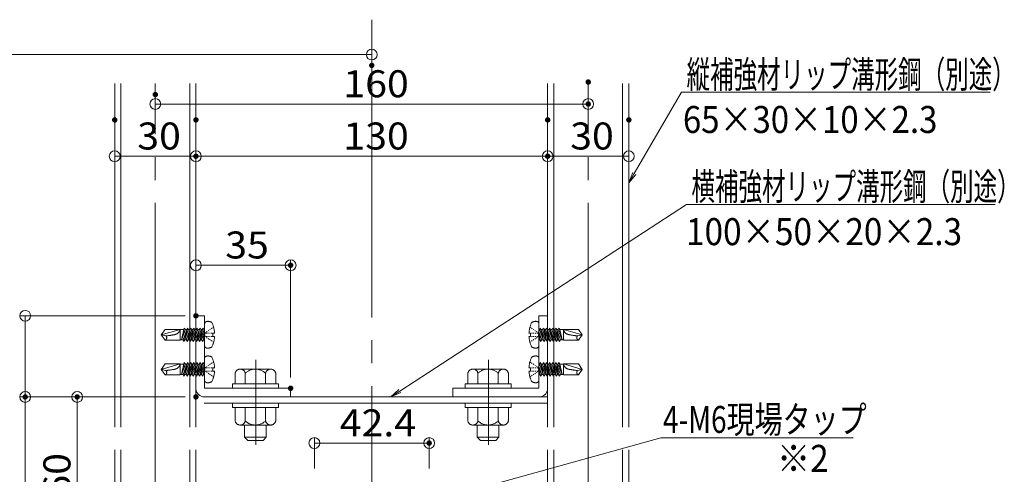
# Model space of a CAD drawing. Units: millimetres. Extents: x -800 to 807, y -553 to 555.
# Drawn here: x -579 to -215, y -119 to 49 of the extents above; entities that cross this region are included whole.
import ezdxf

# ---------------------------------------------------------------- set-up
doc = ezdxf.new("R2010")
doc.units = ezdxf.units.MM
doc.header["$LTSCALE"] = 5
for name, pattern in [('JWW_CENTERX2', [27.093333, 22.013333, -1.693333, 1.693333, -1.693333]), ('JWW_DASHED3', [3.386667, 2.54, -0.846667]), ('JWW_DASHEDX2', [27.093333, 25.4, -1.693333])]:
    doc.linetypes.add(name, pattern=pattern)
for name, color, linetype in [('6文字', 7, 'Continuous'), ('CENTER', 7, 'Continuous'), ('moji', 7, 'Continuous'), ('shade', 7, 'Continuous'), ('中心線', 7, 'Continuous'), ('製品', 7, 'Continuous')]:
    doc.layers.add(name, color=color, linetype=linetype)
doc.styles.add('ＭＳ ゴシック', font='txt', dxfattribs={"height": 1})
doc.styles.add('ＭＳ Ｐゴシック', font='txt', dxfattribs={"height": 1})

# ---------------------------------------------------------------- blocks, each defined once
blk = doc.blocks.new('_ORIGIN_0-8_')
at = {"layer": '6文字', "color": 1, "linetype": 'Continuous', "lineweight": 5}
blk.add_line((0, 0), (-1, 0), dxfattribs=at)
blk.add_circle((0, 0), 0.5, dxfattribs=at)
blk = doc.blocks.new('MLeader1_0-8_')
at = {"layer": '6文字', "color": 1, "linetype": 'Continuous', "lineweight": 5}
for p, q in [((-70.396, -1.626), (-66.893, 4.381)), ((-66.893, 4.381), (-66.605, 4.381)), ((-66.605, 4.381), (-44.096, 4.381))]:
    blk.add_line(p, q, dxfattribs=at)
at = {"layer": '6文字', "color": 2, "linetype": 'Continuous', "lineweight": 20}
for p, q in [((-70.799, -2.317), (-70.511, -1.559)), ((-70.799, -2.317), (-70.396, -1.626)), ((-70.281, -1.693), (-70.799, -2.317))]:
    blk.add_line(p, q, dxfattribs=at)
at = {"layer": '6文字', "color": 2, "linetype": 'Continuous', "lineweight": 20, "style": 'ＭＳ ゴシック'}
for s, width, p in [('縦補強材リップ溝形鋼（別途）', 0.638136, (-66.533, 4.7)), ('65×30×10×2.3', 0.894793, (-66.8, 1.367))]:
    blk.add_text(s, height=1.99644, dxfattribs=dict(at, width=width)).set_placement(p)
blk = doc.blocks.new('MLeader12_0-8_')
at = {"layer": '6文字', "color": 1, "linetype": 'Continuous', "lineweight": 5}
for p, q in [((-87.715, -17.717), (-66.529, -3.914)), ((-66.529, -3.914), (-66.241, -3.914)), ((-66.241, -3.914), (-43.731, -3.914))]:
    blk.add_line(p, q, dxfattribs=at)
at = {"layer": '6文字', "color": 2, "linetype": 'Continuous', "lineweight": 20}
for p, q in [((-88.385, -18.154), (-87.788, -17.606)), ((-88.385, -18.154), (-87.715, -17.717)), ((-87.642, -17.829), (-88.385, -18.154))]:
    blk.add_line(p, q, dxfattribs=at)
at = {"layer": '6文字', "color": 2, "linetype": 'Continuous', "lineweight": 20, "style": 'ＭＳ ゴシック'}
for s, width, p in [('横補強材リップ溝形鋼（別途）', 0.638136, (-66.169, -3.594)), ('100×50×20×2.3', 0.905487, (-66.569, -6.928))]:
    blk.add_text(s, height=1.99644, dxfattribs=dict(at, width=width)).set_placement(p)
blk = doc.blocks.new('MLeader16_0-8_')
at = {"layer": '6文字', "color": 1, "linetype": 'Continuous', "lineweight": 5}
for p, q in [((-84.785, -25.708), (-68.431, -21.188)), ((-68.431, -21.188), (-68.143, -21.188)), ((-68.143, -21.188), (-54.219, -21.188))]:
    blk.add_line(p, q, dxfattribs=at)
at = {"layer": '6文字', "color": 2, "linetype": 'Continuous', "lineweight": 20}
for p, q in [((-85.556, -25.921), (-84.821, -25.58)), ((-85.556, -25.921), (-84.785, -25.708)), ((-84.75, -25.837), (-85.556, -25.921))]:
    blk.add_line(p, q, dxfattribs=at)
at = {"layer": '6文字', "color": 2, "linetype": 'Continuous', "lineweight": 20, "style": 'ＭＳ ゴシック', "width": 0.760353}
blk.add_text('4-M6現場タップ', height=1.9964, dxfattribs=at).set_placement((-68.271, -20.818))

msp = doc.modelspace()

# ---------------------------------------------------------------- linework, layer by layer
at = {"color": 6, "linetype": 'JWW_CENTERX2', "lineweight": 9}
for p, q in [((-491.9, -77.08), (-491.9, -108.51)), ((-405.9, -77.08), (-405.9, -108.51))]:
    msp.add_line(p, q, dxfattribs=at)
at = {"layer": '6文字', "color": 1, "linetype": 'Continuous', "lineweight": 5}
for p, q in [((-448.99, 35.82), (-690.1, 35.82)), ((-368.99, 21.67), (-368.99, 15.54)), ((-528.99, 17.05), (-528.99, 15.54)), ((-524.99, 17.54), (-372.99, 17.54)), ((-543.99, 7.66), (-543.99, -3.77)), ((-513.99, 7.66), (-513.99, -3.77)), ((-513.99, 7.66), (-513.99, -3.77)), ((-383.99, 7.66), (-383.99, -3.77)), ((-383.99, 7.66), (-383.99, -3.77)), ((-353.99, 7.66), (-353.99, -3.77)), ((-539.99, -1.77), (-517.99, -1.77)), ((-509.99, -1.77), (-387.99, -1.77)), ((-357.99, -1.77), (-379.99, -1.77)), ((-513.99, -56.77), (-513.99, -40.08)), ((-509.99, -42.08), (-482.99, -42.08)), ((-478.99, -83.57), (-478.99, -40.08)), ((-517.99, -60.77), (-579.08, -60.77)), ((-577.08, -64.77), (-577.08, -86.77)), ((-517.99, -90.77), (-579.08, -90.77)), ((-517.99, -90.77), (-579.08, -90.77)), ((-517.99, -90.77), (-559.87, -90.77)), ((-577.08, -94.77), (-577.08, -186.77)), ((-557.87, -146.82), (-557.87, -94.77)), ((-470.21, -117.25), (-470.21, -105.82)), ((-466.21, -107.82), (-431.78, -107.82)), ((-427.78, -117.25), (-427.78, -105.82))]:
    msp.add_line(p, q, dxfattribs=at)
at = {"layer": 'CENTER', "color": 5, "linetype": 'JWW_CENTERX2', "lineweight": 5}
for p, q in [((-528.99, -535.51), (-528.99, 25.1)), ((-368.99, -535.51), (-368.99, 25.1))]:
    msp.add_line(p, q, dxfattribs=at)
at = {"layer": 'DEFPOINTS', "color": 1, "linetype": 'Continuous', "lineweight": 5, "const_width": 1}
for points in [[(-448.49, 31.82, 0.414214), (-448.99, 32.32, 0.414214), (-449.49, 31.82, 0.414214), (-448.99, 31.32, 0.414214)], [(-368.49, 25.67, 0.414214), (-368.99, 26.17, 0.414214), (-369.49, 25.67, 0.414214), (-368.99, 25.17, 0.414214)], [(-528.49, 21.05, 0.414214), (-528.99, 21.55, 0.414214), (-529.49, 21.05, 0.414214), (-528.99, 20.55, 0.414214)], [(-368.49, 17.54, 0.414214), (-368.99, 18.04, 0.414214), (-369.49, 17.54, 0.414214), (-368.99, 17.04, 0.414214)], [(-543.49, 11.66, 0.414214), (-543.99, 12.16, 0.414214), (-544.49, 11.66, 0.414214), (-543.99, 11.16, 0.414214)], [(-513.49, 11.66, 0.414214), (-513.99, 12.16, 0.414214), (-514.49, 11.66, 0.414214), (-513.99, 11.16, 0.414214)], [(-513.49, 11.66, 0.414214), (-513.99, 12.16, 0.414214), (-514.49, 11.66, 0.414214), (-513.99, 11.16, 0.414214)], [(-383.49, 11.66, 0.414214), (-383.99, 12.16, 0.414214), (-384.49, 11.66, 0.414214), (-383.99, 11.16, 0.414214)], [(-383.49, 11.66, 0.414214), (-383.99, 12.16, 0.414214), (-384.49, 11.66, 0.414214), (-383.99, 11.16, 0.414214)], [(-353.49, 11.66, 0.414214), (-353.99, 12.16, 0.414214), (-354.49, 11.66, 0.414214), (-353.99, 11.16, 0.414214)], [(-513.49, -1.77, 0.414214), (-513.99, -1.27, 0.414214), (-514.49, -1.77, 0.414214), (-513.99, -2.27, 0.414214)], [(-383.49, -1.77, 0.414214), (-383.99, -1.27, 0.414214), (-384.49, -1.77, 0.414214), (-383.99, -2.27, 0.414214)], [(-383.49, -1.77, 0.414214), (-383.99, -1.27, 0.414214), (-384.49, -1.77, 0.414214), (-383.99, -2.27, 0.414214)], [(-478.49, -42.08, 0.414214), (-478.99, -41.58, 0.414214), (-479.49, -42.08, 0.414214), (-478.99, -42.58, 0.414214)], [(-513.49, -60.77, 0.414214), (-513.99, -60.27, 0.414214), (-514.49, -60.77, 0.414214), (-513.99, -61.27, 0.414214)], [(-513.49, -60.77, 0.414214), (-513.99, -60.27, 0.414214), (-514.49, -60.77, 0.414214), (-513.99, -61.27, 0.414214)], [(-478.49, -87.57, 0.414214), (-478.99, -87.07, 0.414214), (-479.49, -87.57, 0.414214), (-478.99, -88.07, 0.414214)], [(-576.58, -90.77, 0.414214), (-577.08, -90.27, 0.414214), (-577.58, -90.77, 0.414214), (-577.08, -91.27, 0.414214)], [(-557.37, -90.77, 0.414214), (-557.87, -90.27, 0.414214), (-558.37, -90.77, 0.414214), (-557.87, -91.27, 0.414214)], [(-513.49, -90.77, 0.414214), (-513.99, -90.27, 0.414214), (-514.49, -90.77, 0.414214), (-513.99, -91.27, 0.414214)], [(-513.49, -90.77, 0.414214), (-513.99, -90.27, 0.414214), (-514.49, -90.77, 0.414214), (-513.99, -91.27, 0.414214)], [(-513.49, -90.77, 0.414214), (-513.99, -90.27, 0.414214), (-514.49, -90.77, 0.414214), (-513.99, -91.27, 0.414214)], [(-427.28, -107.82, 0.414214), (-427.78, -107.32, 0.414214), (-428.28, -107.82, 0.414214), (-427.78, -108.32, 0.414214)]]:
    msp.add_lwpolyline(points, format="xyb", close=True, dxfattribs=at)
at = {"layer": 'shade', "color": 6, "linetype": 'JWW_DASHEDX2', "lineweight": 15}
for p, q in [((-543.99, 25.1), (-543.99, -535.51)), ((-541.69, 25.1), (-541.69, -535.51)), ((-516.29, 25.1), (-516.29, -535.51)), ((-513.99, 25.1), (-513.99, -535.51)), ((-383.99, 25.1), (-383.99, -535.51)), ((-381.69, 25.1), (-381.69, -535.51)), ((-356.29, 25.1), (-356.29, -535.51)), ((-353.99, 25.1), (-353.99, -535.51)), ((-513.99, -87.57), (-513.99, -60.77)), ((-513.99, -60.77), (-510.79, -60.77)), ((-510.79, -60.77), (-510.79, -87.57)), ((-383.99, -60.77), (-387.19, -60.77)), ((-387.19, -60.77), (-387.19, -87.57)), ((-383.99, -87.57), (-383.99, -60.77)), ((-499.49, -85.97), (-499.49, -82.03)), ((-497.62, -80.47), (-486.37, -80.47)), ((-495.75, -85.97), (-495.75, -82.03)), ((-488.24, -85.97), (-488.24, -82.03)), ((-484.49, -85.97), (-484.49, -82.03)), ((-413.49, -85.97), (-413.49, -82.03)), ((-400.37, -80.47), (-411.62, -80.47)), ((-409.75, -85.97), (-409.75, -82.03)), ((-402.24, -85.97), (-402.24, -82.03)), ((-398.49, -85.97), (-398.49, -82.03)), ((-500.49, -87.57), (-500.49, -85.97)), ((-500.49, -85.97), (-483.49, -85.97)), ((-484.49, -85.97), (-499.49, -85.97)), ((-487.99, -85.97), (-495.99, -85.97)), ((-483.49, -85.97), (-483.49, -87.57)), ((-414.49, -85.97), (-414.49, -87.57)), ((-397.49, -85.97), (-414.49, -85.97)), ((-413.49, -85.97), (-398.49, -85.97)), ((-409.99, -85.97), (-401.99, -85.97)), ((-397.49, -87.57), (-397.49, -85.97)), ((-383.99, -90.77), (-513.99, -90.77)), ((-478.99, -87.57), (-510.79, -87.57)), ((-478.99, -90.77), (-510.79, -90.77)), ((-483.49, -87.57), (-500.49, -87.57)), ((-478.99, -90.77), (-478.99, -87.57)), ((-418.99, -90.77), (-418.99, -87.57)), ((-418.99, -87.57), (-387.19, -87.57)), ((-418.99, -90.77), (-387.19, -90.77)), ((-414.49, -87.57), (-397.49, -87.57)), ((-383.99, -93.07), (-513.99, -93.07)), ((-500.49, -94.67), (-500.49, -93.07)), ((-500.49, -93.07), (-483.49, -93.07)), ((-483.49, -93.07), (-483.49, -94.67)), ((-414.49, -93.07), (-414.49, -94.67)), ((-397.49, -93.07), (-414.49, -93.07)), ((-397.49, -94.67), (-397.49, -93.07)), ((-483.49, -94.67), (-500.49, -94.67)), ((-499.49, -94.67), (-499.49, -99.61)), ((-499.49, -94.67), (-484.49, -94.67)), ((-495.75, -94.67), (-495.75, -99.61)), ((-488.24, -94.67), (-488.24, -99.61)), ((-484.49, -94.67), (-484.49, -99.61)), ((-414.49, -94.67), (-397.49, -94.67)), ((-413.49, -94.67), (-413.49, -99.61)), ((-398.49, -94.67), (-413.49, -94.67)), ((-409.75, -94.67), (-409.75, -99.61)), ((-402.24, -94.67), (-402.24, -99.61)), ((-398.49, -94.67), (-398.49, -99.61)), ((-486.37, -101.17), (-497.62, -101.17)), ((-495.99, -101.17), (-495.99, -105.67)), ((-487.99, -101.17), (-487.99, -105.67)), ((-411.62, -101.17), (-400.37, -101.17)), ((-409.99, -101.17), (-409.99, -105.67)), ((-401.99, -101.17), (-401.99, -105.67)), ((-495.99, -105.67), (-494.79, -106.87)), ((-487.99, -105.67), (-495.99, -105.67)), ((-489.19, -106.87), (-494.79, -106.87)), ((-487.99, -105.67), (-489.19, -106.87)), ((-409.99, -105.67), (-408.79, -106.87)), ((-409.99, -105.67), (-401.99, -105.67)), ((-408.79, -106.87), (-403.19, -106.87)), ((-401.99, -105.67), (-403.19, -106.87))]:
    msp.add_line(p, q, dxfattribs=at)
for centre, radius, start, end in [((-497.62, -82.38), 1.91, 10.5295, 169.4705), ((-491.99, -85.77), 5.3, 44.9218, 135.0782), ((-486.37, -82.38), 1.91, 10.5295, 169.4705), ((-411.62, -82.38), 1.91, 10.5295, 169.4705), ((-405.99, -85.77), 5.3, 44.9218, 135.0782), ((-400.37, -82.38), 1.91, 10.5295, 169.4705), ((-510.79, -87.57), 3.2, 180, 270), ((-387.19, -87.57), 3.2, 270, 0), ((-497.62, -99.26), 1.91, 190.5295, 349.4705), ((-491.99, -95.87), 5.3, 224.9218, 315.0782), ((-486.37, -99.26), 1.91, 190.5295, 349.4705), ((-411.62, -99.26), 1.91, 190.5295, 349.4705), ((-405.99, -95.87), 5.3, 224.9218, 315.0782), ((-400.37, -99.26), 1.91, 190.5295, 349.4705)]:
    msp.add_arc(centre, radius, start, end, dxfattribs=at)
at = {"layer": '中心線', "color": 1, "linetype": 'JWW_CENTERX2', "lineweight": 9}
msp.add_line((-448.99, 48.72), (-448.99, -528.45), dxfattribs=at)
at = {"layer": '製品', "color": 6, "linetype": 'JWW_DASHED3', "lineweight": 5}
for p, q in [((-518.76, -69.71), (-517.14, -65.29)), ((-518.29, -65.29), (-518.54, -66.36)), ((-518.49, -65.83), (-518.29, -65.29)), ((-518.29, -65.29), (-517.82, -65.83)), ((-517.61, -69.71), (-516, -65.29)), ((-517.14, -65.29), (-517.46, -66.64)), ((-517.14, -65.29), (-516.68, -65.83)), ((-516.46, -69.71), (-514.85, -65.29)), ((-516, -65.29), (-516.38, -66.93)), ((-516, -65.29), (-515.53, -65.83)), ((-515.32, -69.71), (-513.7, -65.29)), ((-514.85, -65.29), (-515.29, -67.22)), ((-514.85, -65.29), (-514.38, -65.83)), ((-513.7, -65.29), (-514.21, -67.51)), ((-514.17, -69.71), (-512.55, -65.29)), ((-513.7, -65.29), (-513.23, -65.83)), ((-512.55, -65.29), (-513.13, -67.8)), ((-513.02, -69.71), (-511.41, -65.29)), ((-512.55, -65.29), (-512.09, -65.83)), ((-511.41, -65.29), (-512.05, -68.09)), ((-511.41, -65.29), (-510.94, -65.83)), ((-510.79, -63.82), (-510.79, -71.72)), ((-508.03, -65.39), (-508.32, -65.59)), ((-507.44, -65), (-507.73, -65.2)), ((-390.55, -65), (-390.26, -65.2)), ((-389.96, -65.39), (-389.67, -65.59)), ((-387.19, -63.82), (-387.19, -71.72)), ((-386.58, -65.29), (-387.05, -65.83)), ((-386.58, -65.29), (-385.94, -68.09)), ((-384.97, -69.71), (-386.58, -65.29)), ((-385.43, -65.29), (-385.9, -65.83)), ((-385.43, -65.29), (-384.85, -67.8)), ((-383.82, -69.71), (-385.43, -65.29)), ((-384.29, -65.29), (-384.75, -65.83)), ((-384.29, -65.29), (-383.77, -67.51)), ((-382.67, -69.71), (-384.29, -65.29)), ((-383.14, -65.29), (-383.61, -65.83)), ((-381.53, -69.71), (-383.14, -65.29)), ((-383.14, -65.29), (-382.69, -67.22)), ((-381.99, -65.29), (-382.46, -65.83)), ((-380.38, -69.71), (-381.99, -65.29)), ((-381.99, -65.29), (-381.61, -66.93)), ((-380.85, -65.29), (-381.31, -65.83)), ((-379.23, -69.71), (-380.85, -65.29)), ((-380.85, -65.29), (-380.53, -66.64)), ((-379.7, -65.29), (-380.17, -65.83)), ((-379.7, -65.29), (-379.45, -66.36)), ((-379.5, -65.83), (-379.7, -65.29)), ((-525.35, -65.78), (-526.79, -67.77)), ((-519.84, -65.78), (-526.79, -67.77)), ((-525.07, -68.23), (-526.79, -67.77)), ((-526.79, -67.77), (-525.35, -69.76)), ((-525.35, -65.78), (-519.84, -65.78)), ((-519.84, -65.78), (-519.84, -69.76)), ((-518.49, -65.83), (-519.84, -65.83)), ((-518.49, -65.83), (-519.32, -69.71)), ((-517.82, -65.83), (-519.32, -69.71)), ((-518.63, -66.74), (-519.32, -69.71)), ((-518.64, -66.53), (-518.54, -66.35)), ((-518.63, -66.74), (-518.64, -66.53)), ((-518.14, -66.66), (-518.63, -66.74)), ((-518.54, -66.35), (-518.14, -66.66)), ((-516.68, -65.83), (-518.29, -70.25)), ((-517.55, -67.03), (-518.29, -70.25)), ((-517.34, -65.83), (-517.82, -65.83)), ((-517.69, -66.78), (-517.46, -66.64)), ((-517.55, -67.03), (-517.69, -66.78)), ((-517.08, -66.95), (-517.55, -67.03)), ((-517.46, -66.64), (-517.08, -66.95)), ((-515.53, -65.83), (-517.14, -70.25)), ((-516.46, -67.32), (-517.14, -70.25)), ((-516.2, -65.83), (-516.68, -65.83)), ((-516.64, -67.06), (-516.38, -66.93)), ((-516.46, -67.32), (-516.64, -67.06)), ((-516.04, -67.23), (-516.46, -67.32)), ((-516.38, -66.93), (-516.04, -67.23)), ((-514.38, -65.83), (-516, -70.25)), ((-515.38, -67.61), (-516, -70.25)), ((-515.6, -67.34), (-515.29, -67.22)), ((-515.38, -67.61), (-515.6, -67.34)), ((-515.05, -65.83), (-515.53, -65.83)), ((-514.99, -67.51), (-515.38, -67.61)), ((-515.29, -67.22), (-514.99, -67.51)), ((-513.23, -65.83), (-514.85, -70.25)), ((-514.3, -67.9), (-514.85, -70.25)), ((-514.55, -67.62), (-514.21, -67.51)), ((-514.3, -67.9), (-514.55, -67.62)), ((-513.9, -65.83), (-514.38, -65.83)), ((-513.95, -67.79), (-514.3, -67.9)), ((-514.21, -67.51), (-513.95, -67.79)), ((-512.09, -65.83), (-513.7, -70.25)), ((-513.22, -68.18), (-513.7, -70.25)), ((-513.51, -67.9), (-513.13, -67.8)), ((-513.22, -68.18), (-513.51, -67.9)), ((-512.75, -65.83), (-513.23, -65.83)), ((-512.9, -68.07), (-513.22, -68.18)), ((-513.13, -67.8), (-512.9, -68.07)), ((-510.94, -65.83), (-512.55, -70.25)), ((-512.14, -68.47), (-512.55, -70.25)), ((-512.46, -68.18), (-512.05, -68.09)), ((-512.14, -68.47), (-512.46, -68.18)), ((-511.86, -68.35), (-512.14, -68.47)), ((-511.61, -65.83), (-512.09, -65.83)), ((-512.05, -68.09), (-511.86, -68.35)), ((-511.87, -69.71), (-510.79, -66.75)), ((-511.42, -68.46), (-510.97, -68.38)), ((-511.06, -68.76), (-511.42, -68.46)), ((-510.79, -68.58), (-511.41, -70.25)), ((-511.06, -68.76), (-511.41, -70.25)), ((-510.81, -68.63), (-511.06, -68.76)), ((-510.79, -67.6), (-510.97, -68.38)), ((-510.97, -68.38), (-510.81, -68.63)), ((-510.79, -65.83), (-510.94, -65.83)), ((-510.38, -66.95), (-510.67, -67.15)), ((-510.67, -67.4), (-510.67, -67.65)), ((-510.67, -67.89), (-510.67, -68.14)), ((-510.38, -68.59), (-510.67, -68.39)), ((-510.01, -67.15), (-510.34, -67.15)), ((-510.01, -68.39), (-510.34, -68.39)), ((-509.79, -66.56), (-510.08, -66.76)), ((-509.79, -68.98), (-510.08, -68.78)), ((-509.35, -67.15), (-509.68, -67.15)), ((-509.35, -68.39), (-509.68, -68.39)), ((-509.2, -66.17), (-509.5, -66.37)), ((-508.68, -67.15), (-509.01, -67.15)), ((-508.68, -68.39), (-509.01, -68.39)), ((-508.61, -65.78), (-508.91, -65.98)), ((-508.02, -67.15), (-508.35, -67.15)), ((-508.02, -68.39), (-508.35, -68.39)), ((-507.09, -67.15), (-507.69, -67.15)), ((-507.69, -67.15), (-507.69, -68.39)), ((-507.69, -68.39), (-507.09, -68.39)), ((-390.9, -67.15), (-390.3, -67.15)), ((-390.3, -68.39), (-390.9, -68.39)), ((-390.3, -67.15), (-390.3, -68.39)), ((-389.97, -67.15), (-389.64, -67.15)), ((-389.97, -68.39), (-389.64, -68.39)), ((-389.38, -65.78), (-389.08, -65.98)), ((-389.31, -67.15), (-388.97, -67.15)), ((-389.31, -68.39), (-388.97, -68.39)), ((-388.79, -66.17), (-388.49, -66.37)), ((-388.64, -67.15), (-388.31, -67.15)), ((-388.64, -68.39), (-388.31, -68.39)), ((-388.2, -66.56), (-387.91, -66.76)), ((-388.2, -68.98), (-387.91, -68.78)), ((-387.98, -67.15), (-387.65, -67.15)), ((-387.98, -68.39), (-387.65, -68.39)), ((-387.61, -66.95), (-387.32, -67.15)), ((-387.61, -68.59), (-387.32, -68.39)), ((-387.32, -67.4), (-387.32, -67.65)), ((-387.32, -67.89), (-387.32, -68.14)), ((-387.19, -65.83), (-387.05, -65.83)), ((-386.11, -69.71), (-387.19, -66.75)), ((-387.19, -67.6), (-387.02, -68.38)), ((-387.19, -68.58), (-386.58, -70.25)), ((-387.02, -68.38), (-387.18, -68.63)), ((-387.18, -68.63), (-386.93, -68.76)), ((-387.05, -65.83), (-385.43, -70.25)), ((-386.57, -68.46), (-387.02, -68.38)), ((-386.93, -68.76), (-386.57, -68.46)), ((-386.93, -68.76), (-386.58, -70.25)), ((-386.38, -65.83), (-385.9, -65.83)), ((-385.94, -68.09), (-386.13, -68.35)), ((-386.13, -68.35), (-385.85, -68.47)), ((-385.52, -68.18), (-385.94, -68.09)), ((-385.9, -65.83), (-384.29, -70.25)), ((-385.85, -68.47), (-385.52, -68.18)), ((-385.85, -68.47), (-385.43, -70.25)), ((-385.24, -65.83), (-384.75, -65.83)), ((-384.85, -67.8), (-385.09, -68.07)), ((-385.09, -68.07), (-384.77, -68.18)), ((-384.48, -67.9), (-384.85, -67.8)), ((-384.77, -68.18), (-384.48, -67.9)), ((-384.77, -68.18), (-384.29, -70.25)), ((-384.75, -65.83), (-383.14, -70.25)), ((-384.09, -65.83), (-383.61, -65.83)), ((-383.77, -67.51), (-384.04, -67.79)), ((-384.04, -67.79), (-383.69, -67.9)), ((-383.43, -67.62), (-383.77, -67.51)), ((-383.69, -67.9), (-383.43, -67.62)), ((-383.69, -67.9), (-383.14, -70.25)), ((-383.61, -65.83), (-381.99, -70.25)), ((-382.69, -67.22), (-383, -67.51)), ((-383, -67.51), (-382.6, -67.61)), ((-382.94, -65.83), (-382.46, -65.83)), ((-382.39, -67.34), (-382.69, -67.22)), ((-382.6, -67.61), (-382.39, -67.34)), ((-382.6, -67.61), (-381.99, -70.25)), ((-382.46, -65.83), (-380.85, -70.25)), ((-381.61, -66.93), (-381.95, -67.23)), ((-381.95, -67.23), (-381.52, -67.32)), ((-381.79, -65.83), (-381.31, -65.83)), ((-381.34, -67.06), (-381.61, -66.93)), ((-381.52, -67.32), (-381.34, -67.06)), ((-381.52, -67.32), (-380.85, -70.25)), ((-381.31, -65.83), (-379.7, -70.25)), ((-380.53, -66.64), (-380.91, -66.95)), ((-380.91, -66.95), (-380.44, -67.03)), ((-380.65, -65.83), (-380.17, -65.83)), ((-380.3, -66.78), (-380.53, -66.64)), ((-380.44, -67.03), (-380.3, -66.78)), ((-380.44, -67.03), (-379.7, -70.25)), ((-380.17, -65.83), (-378.67, -69.71)), ((-379.45, -66.35), (-379.85, -66.66)), ((-379.85, -66.66), (-379.36, -66.74)), ((-379.5, -65.83), (-378.67, -69.71)), ((-379.5, -65.83), (-378.15, -65.83)), ((-379.35, -66.53), (-379.45, -66.35)), ((-379.36, -66.74), (-379.35, -66.53)), ((-379.36, -66.74), (-378.67, -69.71)), ((-378.15, -65.78), (-378.15, -69.76)), ((-378.15, -65.78), (-371.19, -67.77)), ((-372.64, -65.78), (-378.15, -65.78)), ((-372.92, -68.23), (-371.19, -67.77)), ((-372.64, -65.78), (-371.19, -67.77)), ((-371.19, -67.77), (-372.64, -69.76)), ((-519.84, -69.76), (-525.35, -69.76)), ((-518.76, -69.71), (-519.84, -69.71)), ((-518.29, -70.25), (-518.76, -69.71)), ((-517.61, -69.71), (-518.09, -69.71)), ((-517.14, -70.25), (-517.61, -69.71)), ((-516.46, -69.71), (-516.94, -69.71)), ((-516, -70.25), (-516.46, -69.71)), ((-515.32, -69.71), (-515.8, -69.71)), ((-514.85, -70.25), (-515.32, -69.71)), ((-514.17, -69.71), (-514.65, -69.71)), ((-513.7, -70.25), (-514.17, -69.71)), ((-513.02, -69.71), (-513.5, -69.71)), ((-512.55, -70.25), (-513.02, -69.71)), ((-511.87, -69.71), (-512.36, -69.71)), ((-511.41, -70.25), (-511.87, -69.71)), ((-510.79, -69.71), (-511.21, -69.71)), ((-509.2, -69.37), (-509.5, -69.17)), ((-508.61, -69.76), (-508.91, -69.56)), ((-508.03, -70.15), (-508.32, -69.95)), ((-507.44, -70.54), (-507.73, -70.34)), ((-390.55, -70.54), (-390.26, -70.34)), ((-389.96, -70.15), (-389.67, -69.95)), ((-389.38, -69.76), (-389.08, -69.56)), ((-388.79, -69.37), (-388.49, -69.17)), ((-387.19, -69.71), (-386.78, -69.71)), ((-386.58, -70.25), (-386.11, -69.71)), ((-386.11, -69.71), (-385.63, -69.71)), ((-385.43, -70.25), (-384.97, -69.71)), ((-384.97, -69.71), (-384.49, -69.71)), ((-384.29, -70.25), (-383.82, -69.71)), ((-383.82, -69.71), (-383.34, -69.71)), ((-383.14, -70.25), (-382.67, -69.71)), ((-382.67, -69.71), (-382.19, -69.71)), ((-381.99, -70.25), (-381.53, -69.71)), ((-381.53, -69.71), (-381.05, -69.71)), ((-380.85, -70.25), (-380.38, -69.71)), ((-380.38, -69.71), (-379.9, -69.71)), ((-379.7, -70.25), (-379.23, -69.71)), ((-379.23, -69.71), (-378.15, -69.71)), ((-378.15, -69.76), (-372.64, -69.76)), ((-525.35, -78.58), (-526.79, -80.57)), ((-519.84, -78.58), (-526.79, -80.57)), ((-525.35, -78.58), (-519.84, -78.58)), ((-519.84, -78.58), (-519.84, -82.56)), ((-518.49, -78.63), (-519.84, -78.63)), ((-518.49, -78.63), (-519.32, -82.51)), ((-517.82, -78.63), (-519.32, -82.51)), ((-518.63, -79.54), (-519.32, -82.51)), ((-518.76, -82.51), (-517.14, -78.09)), ((-518.64, -79.33), (-518.54, -79.15)), ((-518.63, -79.54), (-518.64, -79.33)), ((-518.14, -79.46), (-518.63, -79.54)), ((-518.29, -78.09), (-518.54, -79.16)), ((-518.54, -79.15), (-518.14, -79.46)), ((-518.49, -78.63), (-518.29, -78.09)), ((-518.29, -78.09), (-517.82, -78.63)), ((-516.68, -78.63), (-518.29, -83.05)), ((-517.55, -79.83), (-518.29, -83.05)), ((-517.34, -78.63), (-517.82, -78.63)), ((-517.69, -79.58), (-517.46, -79.44)), ((-517.55, -79.83), (-517.69, -79.58)), ((-517.61, -82.51), (-516, -78.09)), ((-517.08, -79.75), (-517.55, -79.83)), ((-517.14, -78.09), (-517.46, -79.44)), ((-517.46, -79.44), (-517.08, -79.75)), ((-517.14, -78.09), (-516.68, -78.63)), ((-515.53, -78.63), (-517.14, -83.05)), ((-516.2, -78.63), (-516.68, -78.63)), ((-516.64, -79.86), (-516.38, -79.73)), ((-516.46, -80.12), (-516.64, -79.86)), ((-516.46, -82.51), (-514.85, -78.09)), ((-516.04, -80.03), (-516.46, -80.12)), ((-516, -78.09), (-516.38, -79.73)), ((-516.38, -79.73), (-516.04, -80.03)), ((-516, -78.09), (-515.53, -78.63)), ((-514.38, -78.63), (-516, -83.05)), ((-515.6, -80.14), (-515.29, -80.02)), ((-515.05, -78.63), (-515.53, -78.63)), ((-515.32, -82.51), (-513.7, -78.09)), ((-514.85, -78.09), (-515.29, -80.02)), ((-515.29, -80.02), (-514.99, -80.31)), ((-514.85, -78.09), (-514.38, -78.63)), ((-513.23, -78.63), (-514.85, -83.05)), ((-513.9, -78.63), (-514.38, -78.63)), ((-513.7, -78.09), (-514.21, -80.31)), ((-514.17, -82.51), (-512.55, -78.09)), ((-513.7, -78.09), (-513.23, -78.63)), ((-512.09, -78.63), (-513.7, -83.05)), ((-512.75, -78.63), (-513.23, -78.63)), ((-512.55, -78.09), (-513.13, -80.6)), ((-513.02, -82.51), (-511.41, -78.09)), ((-512.55, -78.09), (-512.09, -78.63)), ((-510.94, -78.63), (-512.55, -83.05)), ((-511.61, -78.63), (-512.09, -78.63)), ((-511.41, -78.09), (-512.05, -80.89)), ((-511.87, -82.51), (-510.79, -79.55)), ((-511.41, -78.09), (-510.94, -78.63)), ((-510.79, -78.63), (-510.94, -78.63)), ((-510.79, -76.62), (-510.79, -84.52)), ((-510.38, -79.75), (-510.67, -79.95)), ((-510.01, -79.95), (-510.34, -79.95)), ((-509.79, -79.36), (-510.08, -79.56)), ((-509.35, -79.95), (-509.68, -79.95)), ((-509.2, -78.97), (-509.5, -79.17)), ((-508.68, -79.95), (-509.01, -79.95)), ((-508.61, -78.58), (-508.91, -78.78)), ((-508.02, -79.95), (-508.35, -79.95)), ((-508.03, -78.19), (-508.32, -78.39)), ((-507.44, -77.8), (-507.73, -78)), ((-507.09, -79.95), (-507.69, -79.95)), ((-507.69, -79.95), (-507.69, -81.19)), ((-390.9, -79.95), (-390.3, -79.95)), ((-390.55, -77.8), (-390.26, -78)), ((-390.3, -79.95), (-390.3, -81.19)), ((-389.97, -79.95), (-389.64, -79.95)), ((-389.96, -78.19), (-389.67, -78.39)), ((-389.38, -78.58), (-389.08, -78.78)), ((-389.31, -79.95), (-388.97, -79.95)), ((-388.79, -78.97), (-388.49, -79.17)), ((-388.64, -79.95), (-388.31, -79.95)), ((-388.2, -79.36), (-387.91, -79.56)), ((-387.98, -79.95), (-387.65, -79.95)), ((-387.61, -79.75), (-387.32, -79.95)), ((-387.19, -76.62), (-387.19, -84.52)), ((-387.19, -78.63), (-387.05, -78.63)), ((-386.11, -82.51), (-387.19, -79.55)), ((-386.58, -78.09), (-387.05, -78.63)), ((-387.05, -78.63), (-385.43, -83.05)), ((-386.58, -78.09), (-385.94, -80.89)), ((-384.97, -82.51), (-386.58, -78.09)), ((-386.38, -78.63), (-385.9, -78.63)), ((-385.43, -78.09), (-385.9, -78.63)), ((-385.9, -78.63), (-384.29, -83.05)), ((-385.43, -78.09), (-384.85, -80.6)), ((-383.82, -82.51), (-385.43, -78.09)), ((-385.24, -78.63), (-384.75, -78.63)), ((-384.29, -78.09), (-384.75, -78.63)), ((-384.75, -78.63), (-383.14, -83.05)), ((-384.29, -78.09), (-383.77, -80.31)), ((-382.67, -82.51), (-384.29, -78.09)), ((-384.09, -78.63), (-383.61, -78.63)), ((-383.14, -78.09), (-383.61, -78.63)), ((-383.61, -78.63), (-381.99, -83.05)), ((-381.53, -82.51), (-383.14, -78.09)), ((-383.14, -78.09), (-382.69, -80.02)), ((-382.69, -80.02), (-383, -80.31)), ((-382.94, -78.63), (-382.46, -78.63)), ((-382.39, -80.14), (-382.69, -80.02)), ((-381.99, -78.09), (-382.46, -78.63)), ((-382.46, -78.63), (-380.85, -83.05)), ((-380.38, -82.51), (-381.99, -78.09)), ((-381.99, -78.09), (-381.61, -79.73)), ((-381.61, -79.73), (-381.95, -80.03)), ((-381.95, -80.03), (-381.52, -80.12)), ((-381.79, -78.63), (-381.31, -78.63)), ((-381.34, -79.86), (-381.61, -79.73)), ((-381.52, -80.12), (-381.34, -79.86)), ((-380.85, -78.09), (-381.31, -78.63)), ((-381.31, -78.63), (-379.7, -83.05)), ((-380.53, -79.44), (-380.91, -79.75)), ((-380.91, -79.75), (-380.44, -79.83)), ((-379.23, -82.51), (-380.85, -78.09)), ((-380.85, -78.09), (-380.53, -79.44)), ((-380.65, -78.63), (-380.17, -78.63)), ((-380.3, -79.58), (-380.53, -79.44)), ((-380.44, -79.83), (-380.3, -79.58)), ((-380.44, -79.83), (-379.7, -83.05)), ((-379.7, -78.09), (-380.17, -78.63)), ((-380.17, -78.63), (-378.67, -82.51)), ((-379.45, -79.15), (-379.85, -79.46)), ((-379.85, -79.46), (-379.36, -79.54)), ((-379.7, -78.09), (-379.45, -79.16)), ((-379.5, -78.63), (-379.7, -78.09)), ((-379.5, -78.63), (-378.67, -82.51)), ((-379.5, -78.63), (-378.15, -78.63)), ((-379.35, -79.33), (-379.45, -79.15)), ((-379.36, -79.54), (-379.35, -79.33)), ((-379.36, -79.54), (-378.67, -82.51)), ((-378.15, -78.58), (-378.15, -82.56)), ((-378.15, -78.58), (-371.19, -80.57)), ((-372.64, -78.58), (-378.15, -78.58)), ((-372.64, -78.58), (-371.19, -80.57)), ((-525.07, -81.03), (-526.79, -80.57)), ((-526.79, -80.57), (-525.35, -82.56)), ((-519.84, -82.56), (-525.35, -82.56)), ((-518.76, -82.51), (-519.84, -82.51)), ((-518.29, -83.05), (-518.76, -82.51)), ((-517.61, -82.51), (-518.09, -82.51)), ((-517.14, -83.05), (-517.61, -82.51)), ((-516.46, -80.12), (-517.14, -83.05)), ((-516.46, -82.51), (-516.94, -82.51)), ((-516, -83.05), (-516.46, -82.51)), ((-515.38, -80.41), (-516, -83.05)), ((-515.32, -82.51), (-515.8, -82.51)), ((-515.38, -80.41), (-515.6, -80.14)), ((-514.99, -80.31), (-515.38, -80.41)), ((-514.85, -83.05), (-515.32, -82.51)), ((-514.3, -80.7), (-514.85, -83.05)), ((-514.17, -82.51), (-514.65, -82.51)), ((-514.55, -80.42), (-514.21, -80.31)), ((-514.3, -80.7), (-514.55, -80.42)), ((-513.95, -80.59), (-514.3, -80.7)), ((-514.21, -80.31), (-513.95, -80.59)), ((-513.7, -83.05), (-514.17, -82.51)), ((-513.22, -80.98), (-513.7, -83.05)), ((-513.51, -80.7), (-513.13, -80.6)), ((-513.22, -80.98), (-513.51, -80.7)), ((-513.02, -82.51), (-513.5, -82.51)), ((-512.9, -80.87), (-513.22, -80.98)), ((-513.13, -80.6), (-512.9, -80.87)), ((-512.55, -83.05), (-513.02, -82.51)), ((-512.14, -81.27), (-512.55, -83.05)), ((-512.46, -80.98), (-512.05, -80.89)), ((-512.14, -81.27), (-512.46, -80.98)), ((-511.87, -82.51), (-512.36, -82.51)), ((-511.86, -81.15), (-512.14, -81.27)), ((-512.05, -80.89), (-511.86, -81.15)), ((-511.41, -83.05), (-511.87, -82.51)), ((-511.42, -81.26), (-510.97, -81.18)), ((-511.06, -81.56), (-511.42, -81.26)), ((-510.79, -81.38), (-511.41, -83.05)), ((-511.06, -81.56), (-511.41, -83.05)), ((-510.79, -82.51), (-511.21, -82.51)), ((-510.81, -81.43), (-511.06, -81.56)), ((-510.79, -80.4), (-510.97, -81.18)), ((-510.97, -81.18), (-510.81, -81.43)), ((-510.67, -80.2), (-510.67, -80.45)), ((-510.67, -80.69), (-510.67, -80.94)), ((-510.38, -81.39), (-510.67, -81.19)), ((-510.01, -81.19), (-510.34, -81.19)), ((-509.79, -81.78), (-510.08, -81.58)), ((-509.35, -81.19), (-509.68, -81.19)), ((-509.2, -82.17), (-509.5, -81.97)), ((-508.68, -81.19), (-509.01, -81.19)), ((-508.61, -82.56), (-508.91, -82.36)), ((-508.02, -81.19), (-508.35, -81.19)), ((-508.03, -82.95), (-508.32, -82.75)), ((-507.44, -83.34), (-507.73, -83.14)), ((-507.69, -81.19), (-507.09, -81.19)), ((-390.3, -81.19), (-390.9, -81.19)), ((-390.55, -83.34), (-390.26, -83.14)), ((-389.97, -81.19), (-389.64, -81.19)), ((-389.96, -82.95), (-389.67, -82.75)), ((-389.38, -82.56), (-389.08, -82.36)), ((-389.31, -81.19), (-388.97, -81.19)), ((-388.79, -82.17), (-388.49, -81.97)), ((-388.64, -81.19), (-388.31, -81.19)), ((-388.2, -81.78), (-387.91, -81.58)), ((-387.98, -81.19), (-387.65, -81.19)), ((-387.61, -81.39), (-387.32, -81.19)), ((-387.32, -80.2), (-387.32, -80.45)), ((-387.32, -80.69), (-387.32, -80.94)), ((-387.19, -80.4), (-387.02, -81.18)), ((-387.19, -81.38), (-386.58, -83.05)), ((-387.19, -82.51), (-386.78, -82.51)), ((-387.02, -81.18), (-387.18, -81.43)), ((-387.18, -81.43), (-386.93, -81.56)), ((-386.57, -81.26), (-387.02, -81.18)), ((-386.93, -81.56), (-386.57, -81.26)), ((-386.93, -81.56), (-386.58, -83.05)), ((-386.58, -83.05), (-386.11, -82.51)), ((-385.94, -80.89), (-386.13, -81.15)), ((-386.13, -81.15), (-385.85, -81.27)), ((-386.11, -82.51), (-385.63, -82.51)), ((-385.52, -80.98), (-385.94, -80.89)), ((-385.85, -81.27), (-385.52, -80.98)), ((-385.85, -81.27), (-385.43, -83.05)), ((-385.43, -83.05), (-384.97, -82.51)), ((-384.85, -80.6), (-385.09, -80.87)), ((-385.09, -80.87), (-384.77, -80.98)), ((-384.97, -82.51), (-384.49, -82.51)), ((-384.48, -80.7), (-384.85, -80.6)), ((-384.77, -80.98), (-384.48, -80.7)), ((-384.77, -80.98), (-384.29, -83.05)), ((-384.29, -83.05), (-383.82, -82.51)), ((-383.77, -80.31), (-384.04, -80.59)), ((-384.04, -80.59), (-383.69, -80.7)), ((-383.82, -82.51), (-383.34, -82.51)), ((-383.43, -80.42), (-383.77, -80.31)), ((-383.69, -80.7), (-383.43, -80.42)), ((-383.69, -80.7), (-383.14, -83.05)), ((-383.14, -83.05), (-382.67, -82.51)), ((-383, -80.31), (-382.6, -80.41)), ((-382.67, -82.51), (-382.19, -82.51)), ((-382.6, -80.41), (-382.39, -80.14)), ((-382.6, -80.41), (-381.99, -83.05)), ((-381.99, -83.05), (-381.53, -82.51)), ((-381.53, -82.51), (-381.05, -82.51)), ((-381.52, -80.12), (-380.85, -83.05)), ((-380.85, -83.05), (-380.38, -82.51)), ((-380.38, -82.51), (-379.9, -82.51)), ((-379.7, -83.05), (-379.23, -82.51)), ((-379.23, -82.51), (-378.15, -82.51)), ((-378.15, -82.56), (-372.64, -82.56)), ((-372.92, -81.03), (-371.19, -80.57)), ((-371.19, -80.57), (-372.64, -82.56))]:
    msp.add_line(p, q, dxfattribs=at)
for centre, radius, start, end in [((-509.8, -63.82), 0.994, 99.5941, 180), ((-509.55, -65.29), 2.48, 53.1301, 99.5941), ((-517.63, -67.77), 10.56, 3.3723, 25.0576), ((-380.36, -67.77), 10.56, 154.9424, 176.6277), ((-388.44, -65.29), 2.48, 80.4059, 126.8699), ((-388.19, -63.82), 0.994, 0, 80.4059), ((-525.69, -68.91), 0.918, 291.8548, 47.0551), ((-536.84, 20.56), 89.57, 277.5546, 279.48), ((-522.7, -64.16), 3.68, 279.48, 296.1578), ((-522.07, -65.44), 2.26, 296.1578, 351.1282), ((-517.63, -67.77), 10.56, 334.9424, 356.6277), ((-380.36, -67.77), 10.56, 183.3723, 205.0576), ((-375.92, -65.44), 2.26, 188.8718, 243.8422), ((-375.29, -64.16), 3.68, 243.8422, 260.52), ((-361.15, 20.56), 89.57, 260.52, 262.4454), ((-372.3, -68.91), 0.918, 132.9449, 248.1452), ((-509.8, -71.72), 0.994, 180, 260.4059), ((-509.55, -70.25), 2.48, 260.4059, 306.8699), ((-388.44, -70.25), 2.48, 233.1301, 279.5941), ((-388.19, -71.72), 0.994, 279.5941, 0), ((-509.8, -76.62), 0.994, 99.5941, 180), ((-509.55, -78.09), 2.48, 53.1301, 99.5941), ((-517.63, -80.57), 10.56, 3.3723, 25.0576), ((-380.36, -80.57), 10.56, 154.9424, 176.6277), ((-388.44, -78.09), 2.48, 80.4059, 126.8699), ((-388.19, -76.62), 0.994, 0, 80.4059), ((-522.07, -78.24), 2.26, 296.1578, 351.1282), ((-375.92, -78.24), 2.26, 188.8718, 243.8422), ((-525.69, -81.71), 0.918, 291.8548, 47.0551), ((-536.84, 7.76), 89.57, 277.5546, 279.48), ((-522.7, -76.96), 3.68, 279.48, 296.1578), ((-517.63, -80.57), 10.56, 334.9424, 356.6277), ((-380.36, -80.57), 10.56, 183.3723, 205.0576), ((-375.29, -76.96), 3.68, 243.8422, 260.52), ((-361.15, 7.76), 89.57, 260.52, 262.4454), ((-372.3, -81.71), 0.918, 132.9449, 248.1452), ((-509.8, -84.52), 0.994, 180, 260.4059), ((-509.55, -83.05), 2.48, 260.4059, 306.8699), ((-388.44, -83.05), 2.48, 233.1301, 279.5941), ((-388.19, -84.52), 0.994, 279.5941, 0)]:
    msp.add_arc(centre, radius, start, end, dxfattribs=at)

# ---------------------------------------------------------------- block references
at = {"layer": '6文字', "color": 1, "linetype": 'Continuous', "lineweight": 20, "xscale": 4, "yscale": 4, "rotation": 90}
msp.add_blockref('_ORIGIN_0-8_', (-448.99, 35.82), dxfattribs=at)
at = {"layer": '6文字', "color": 2, "linetype": 'Continuous', "lineweight": 20, "xscale": 5, "yscale": 5}
for name in ['MLeader1_0-8_', 'MLeader12_0-8_', 'MLeader16_0-8_']:
    msp.add_blockref(name, (0, 0), dxfattribs=at)
at = {"layer": '6文字', "color": 1, "linetype": 'Continuous', "lineweight": 5, "xscale": 4, "yscale": 4}
for p, rotation in [((-528.99, 17.54), 180), ((-543.99, -1.77), 180), ((-513.99, -1.77), 180), ((-383.99, -1.77), 180), ((-513.99, -42.08), 180), ((-577.08, -60.77), 90), ((-577.08, -90.77), 270), ((-577.08, -90.77), 90), ((-557.87, -90.77), 90), ((-470.21, -107.82), 180)]:
    msp.add_blockref('_ORIGIN_0-8_', p, dxfattribs=dict(at, rotation=rotation))
for p in [(-368.99, 17.54), (-513.99, -1.77), (-383.99, -1.77), (-353.99, -1.77), (-478.99, -42.08), (-427.78, -107.82)]:
    msp.add_blockref('_ORIGIN_0-8_', p, dxfattribs=at)

# ---------------------------------------------------------------- texts
at = {"layer": '6文字', "color": 2, "linetype": 'Continuous', "lineweight": 20, "style": 'ＭＳ ゴシック', "width": 1.065897}
for s, p in [('160', (-459.49, 20.04)), ('30', (-535.66, 0.72)), ('130', (-459.49, 0.72)), ('30', (-375.66, 0.72)), ('35', (-503.16, -39.58)), ('42.4', (-460.83, -105.33))]:
    msp.add_text(s, height=9.982, dxfattribs=at).set_placement(p)
msp.add_text('60', height=9.982, rotation=90, dxfattribs=at).set_placement((-560.37, -127.63))
at = {"layer": 'moji', "color": 2, "linetype": 'Continuous', "lineweight": 5, "style": 'ＭＳ Ｐゴシック', "width": 0.899568}
msp.add_text('※2 ', height=10.005, dxfattribs=at).set_placement((-299.24, -118.51))

doc.saveas('drawing.dxf')
